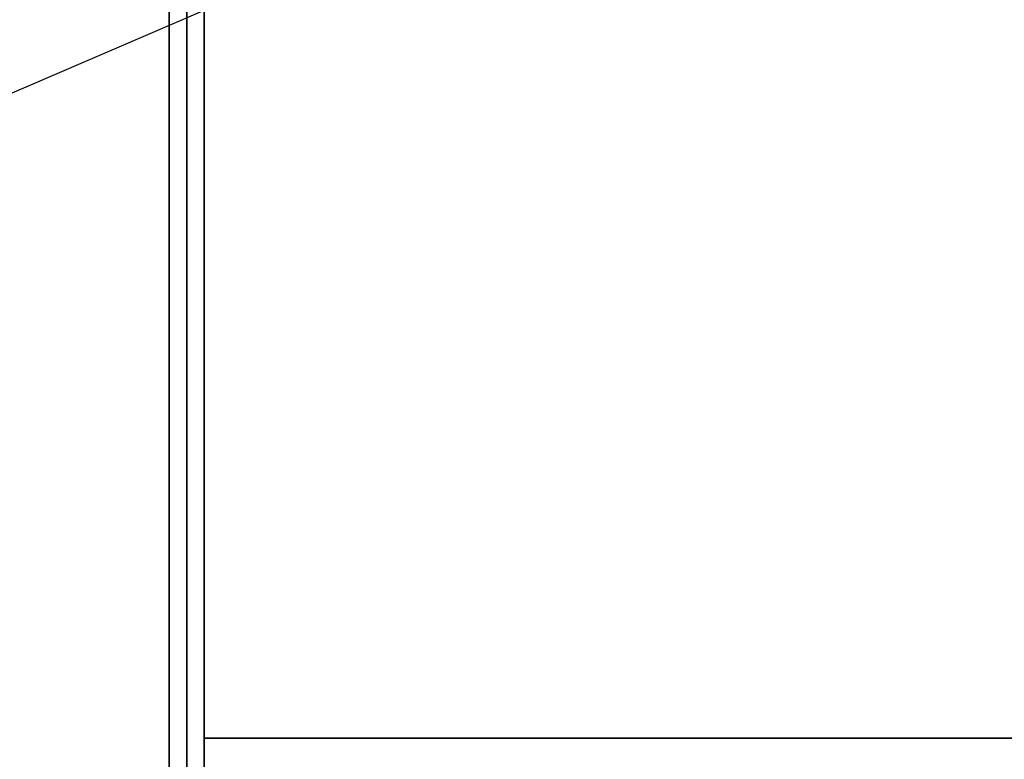
# Model space of a CAD drawing. Extents: x -43 to 43, y -18.5 to 18.5.
# Drawn here: x -5.9 to -0.2, y -6.4 to -2.1 of the extents above; entities that cross this region are included whole.
import ezdxf

# ---------------------------------------------------------------- set-up
doc = ezdxf.new("R2010")
doc.units = 0
doc.layers.get('DEFPOINTS').update_dxf_attribs({"linetype": 'CONTINUOUS'})
for name, color, linetype in [('3D-COLDROLL', 252, 'CONTINUOUS'), ('3D-FLAT', 7, 'CONTINUOUS'), ('3D-NON', 43, 'CONTINUOUS')]:
    doc.layers.add(name, color=color, linetype=linetype)

msp = doc.modelspace()

# ---------------------------------------------------------------- linework, layer by layer
at = {"layer": '3D-COLDROLL'}
for points in [[(-4.8, 16.3, 35), (-4.8, -6.25, 35), (-4.8, -6.25, 36), (-4.8, 16.3, 36)], [(42.8, 16.3, 36), (-4.8, 16.3, 36), (-4.8, -6.25, 36), (42.8, -6.25, 36)], [(42.8, 16.3, 35), (-4.8, 16.3, 35), (-4.8, -6.25, 35), (42.8, -6.25, 35)], [(42.8, -6.25, 35), (-4.8, -6.25, 35), (-4.8, -6.25, 36), (42.8, -6.25, 36)]]:
    msp.add_3dface(points, dxfattribs=at)
at = {"layer": '3D-FLAT'}
for points in [[(43, 18.5, 25), (-5, 18.5, 25), (-5, -14.25, 25), (43, -14.25, 25)], [(43, 18.5, 27), (-5, 18.5, 27), (-5, -14.25, 27), (43, -14.25, 27)], [(42.9, 18.5, 24.9), (-4.9, 18.5, 24.9), (-4.9, -12.25, 24.9), (42.9, -12.25, 24.9)], [(42.9, 18.5, 3), (-4.9, 18.5, 3), (-4.9, -12.25, 3), (42.9, -12.25, 3)], [(43, 16.5, 35), (-5, 16.5, 35), (-5, -10.5, 35), (43, -10.5, 35)]]:
    msp.add_3dface(points, dxfattribs=at)
for points, invisible_edges in [([(-4.9, -8.5, 38.5), (-4.8, -8.5, 38.5), (-4.8, 16.4, 38.5), (-4.9, 16.4, 38.5)], 1), ([(-4.9, 16.4, 35), (-4.8, 16.4, 35), (-4.8, -10.5, 35), (-4.9, -10.5, 35)], 4)]:
    msp.add_3dface(points, dxfattribs=dict(at, invisible_edges=invisible_edges))
at = {"layer": '3D-NON'}
for points in [[(-5, 18.5, 27), (-5, -14.25, 27), (-5, -14.25, 25), (-5, 18.5, 25)], [(-4.9, 18.5, 3), (-4.9, -12.25, 3), (-4.9, -12.25, 24.9), (-4.9, 18.5, 24.9)], [(-4.9, 18.4, 27), (-4.9, 18.4, 35), (-4.9, -10.5, 35), (-4.9, -10.5, 27)]]:
    msp.add_3dface(points, dxfattribs=at)
at = {"layer": '3D-NON', "invisible_edges": 15}
for points in [[(-4.9, 16.4, 35), (-4.9, -8.5, 35), (-4.9, -8.5, 38.5), (-4.9, 16.4, 38.5)], [(-4.8, 16.4, 35), (-4.8, -8.5, 35), (-4.8, -8.5, 38.5), (-4.8, 16.4, 38.5)]]:
    msp.add_3dface(points, dxfattribs=at)
at = {"layer": 'DEFPOINTS', "color": 6}
msp.add_line((-43, -18.5), (43, 18.5), dxfattribs=at)

doc.saveas('drawing.dxf')
